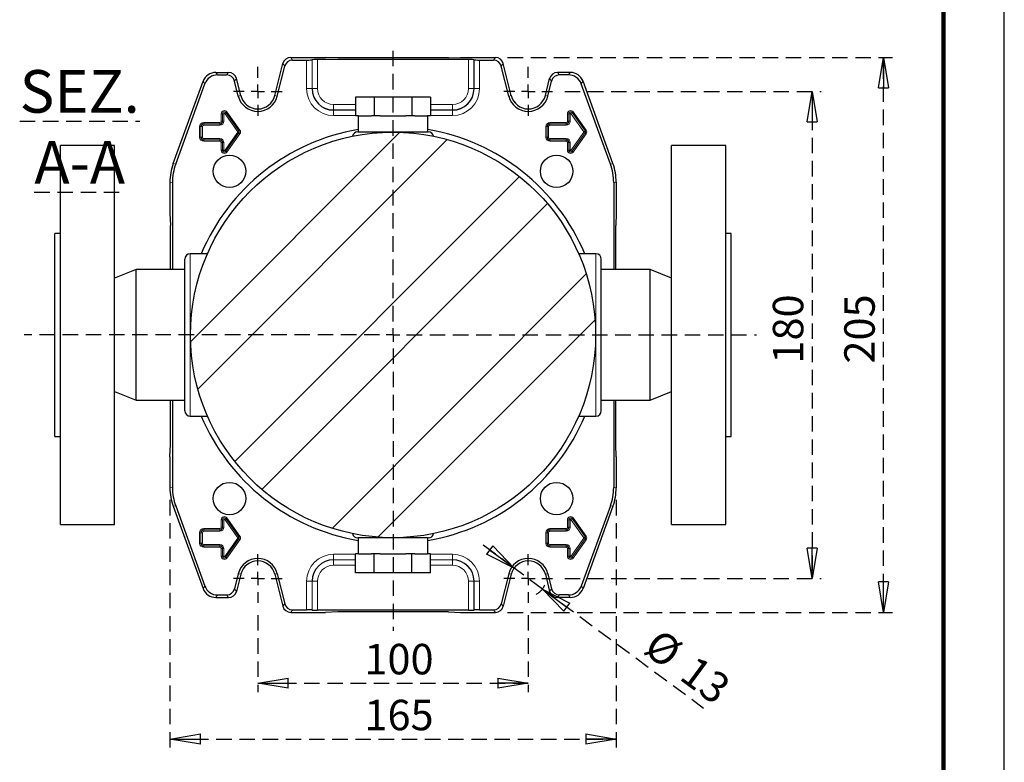
# Model space of a CAD drawing. Units: millimetres. Extents: x -4 to 213, y 0 to 297.
# Drawn here: x 129 to 210, y 55 to 116 of the extents above; entities that cross this region are included whole.
import ezdxf

# ---------------------------------------------------------------- set-up
doc = ezdxf.new("R2010")
doc.units = ezdxf.units.MM
doc.linetypes.add('HIDDEN', pattern=[1.905, 1.27, -0.635])
doc.layers.add('TRATTEGGIO', color=7, linetype='HIDDEN')
doc.styles.add('SLDTEXTSTYLE0', font='TXT', dxfattribs={"width": 0.605})
doc.dimstyles.new('SLDDIMSTYLE1', dxfattribs={"dimtxt": 2.5, "dimasz": 2.5, "dimexe": 0, "dimexo": 0.0625, "dimtad": 1, "dimlfac": 4.5, "dimrnd": 1e-09, "dimzin": 12, "dimdsep": 46, "dimtxsty": 'SLDTEXTSTYLE0', "dimblk1": 'CLOSED', "dimblk2": 'CLOSED', "dimsah": 1, "dimcen": 0.09, "dimadec": 0, "dimazin": 3, "dimtfac": 1, "dimtofl": 0, "dimtmove": 0, "dimatfit": 3, "dimldrblk": 'CLOSED', "dimfxl": 0, "dimfrac": 2, "dimtolj": 1, "dimtzin": 12, "dimarcsym": 0})
doc.dimstyles.new('SLDDIMSTYLE5', dxfattribs={"dimtxt": 2.5, "dimasz": 2.5, "dimexe": 0, "dimexo": 0.0625, "dimtad": 1, "dimlfac": 4.5, "dimrnd": 1e-09, "dimzin": 12, "dimdsep": 46, "dimtxsty": 'SLDTEXTSTYLE0', "dimblk1": 'CLOSED', "dimblk2": 'CLOSED', "dimsah": 1, "dimcen": 0, "dimadec": 0, "dimazin": 3, "dimtfac": 1, "dimtmove": 0, "dimatfit": 3, "dimldrblk": 'CLOSED', "dimfxl": 0, "dimfrac": 2, "dimtolj": 1, "dimtzin": 12, "dimarcsym": 0})
pattern_1 = [(45, (0, 0), (-13.4704, 13.4704), []), (45, (4.49, 2e-323), (-13.4704, 13.4704), []), (45, (8.98, 4e-323), (-13.4704, 13.4704), []), (45, (13.47, 6e-323), (-13.4704, 13.4704), [])]

# ---------------------------------------------------------------- blocks, each defined once
blk = doc.blocks.new('_Closed')
at = {"color": 0, "linetype": 'ByBlock', "lineweight": -2}
for p, q in [((-1, 0.166667), (0, 0)), ((-1, 0.166667), (-1, -0.166667)), ((0, 0), (-1, -0.166667)), ((0, 0), (-1, 0))]:
    blk.add_line(p, q, dxfattribs=at)
blk = doc.blocks.new('_D_12')
at = {"layer": 'TRATTEGGIO'}
for p, q in [((148.669, 66.827), (148.669, 60.489)), ((170.891, 66.827), (170.891, 60.489)), ((148.669, 61.239), (170.891, 61.239))]:
    blk.add_line(p, q, dxfattribs=at)
at = {"layer": 'TRATTEGGIO', "xscale": 2.5, "yscale": 2.5, "rotation": 180.0000000000004}
blk.add_blockref('_Closed', (148.669, 61.239, -24.575), dxfattribs=at)
at = {"layer": 'TRATTEGGIO', "xscale": 2.5, "yscale": 2.5}
blk.add_blockref('_Closed', (170.891, 61.239, -24.575), dxfattribs=at)
at = {"layer": 'TRATTEGGIO', "insert": (157.431, 64.462), "char_height": 2.5, "attachment_point": 1, "style": 'SLDTEXTSTYLE0'}
blk.add_mtext('100', dxfattribs=at)
blk = doc.blocks.new('_D_13')
at = {"layer": 'TRATTEGGIO'}
for p, q in [((141.447, 76.277), (141.447, 55.899)), ((178.113, 76.277), (178.113, 55.899)), ((141.447, 56.649), (178.113, 56.649))]:
    blk.add_line(p, q, dxfattribs=at)
at = {"layer": 'TRATTEGGIO', "xscale": 2.5, "yscale": 2.5, "rotation": 180.0000000000004}
blk.add_blockref('_Closed', (141.447, 56.649, -24.575), dxfattribs=at)
at = {"layer": 'TRATTEGGIO', "xscale": 2.5, "yscale": 2.5}
blk.add_blockref('_Closed', (178.113, 56.649, -24.575), dxfattribs=at)
at = {"layer": 'TRATTEGGIO', "insert": (157.431, 59.872), "char_height": 2.5, "attachment_point": 1, "style": 'SLDTEXTSTYLE0'}
blk.add_mtext('165', dxfattribs=at)
blk = doc.blocks.new('_D_14')
at = {"layer": 'TRATTEGGIO'}
for p, q in [((169.729, 70.685), (166.712, 72.912)), ((172.053, 68.969), (169.729, 70.685)), ((172.053, 68.969), (185.293, 59.197))]:
    blk.add_line(p, q, dxfattribs=at)
blk.add_arc((170.891, 69.827), 1.444, 296.12862, 339.30485, dxfattribs=at)
at = {"layer": 'TRATTEGGIO', "xscale": 2.5, "yscale": 2.5}
for p, rotation in [((169.729, 70.685, -24.575), 323.5683528161774), ((172.053, 68.969, -24.575), 143.5683528161774)]:
    blk.add_blockref('_Closed', p, dxfattribs=dict(at, rotation=rotation))
at = {"layer": 'TRATTEGGIO', "char_height": 2.5, "attachment_point": 1, "rotation": 323.56835, "style": 'SLDTEXTSTYLE0'}
for s, insert in [('%%c', (181.702, 65.826)), ('13', (184.674, 63.632))]:
    blk.add_mtext(s, dxfattribs=dict(at, insert=insert))
blk = doc.blocks.new('_D_15')
at = {"layer": 'TRATTEGGIO'}
for p, q in [((173.891, 109.827), (194.957, 109.827)), ((194.207, 109.827), (194.207, 69.827)), ((173.891, 69.827), (194.957, 69.827))]:
    blk.add_line(p, q, dxfattribs=at)
at = {"layer": 'TRATTEGGIO', "xscale": 2.5, "yscale": 2.5}
for p, rotation in [((194.207, 109.827, -24.575), 90.0000000000004), ((194.207, 69.827, -24.575), 270.0000000000004)]:
    blk.add_blockref('_Closed', p, dxfattribs=dict(at, rotation=rotation))
at = {"layer": 'TRATTEGGIO', "insert": (190.984, 87.478), "char_height": 2.5, "attachment_point": 1, "rotation": 90, "style": 'SLDTEXTSTYLE0'}
blk.add_mtext('180', dxfattribs=at)
blk = doc.blocks.new('_D_16')
at = {"layer": 'TRATTEGGIO'}
for p, q in [((169.189, 112.605), (200.827, 112.605)), ((200.077, 67.049), (200.077, 112.605)), ((169.189, 67.049), (200.827, 67.049))]:
    blk.add_line(p, q, dxfattribs=at)
at = {"layer": 'TRATTEGGIO', "xscale": 2.5, "yscale": 2.5}
for p, rotation in [((200.077, 112.605, -24.575), 90.0000000000004), ((200.077, 67.049, -24.575), 270.0000000000004)]:
    blk.add_blockref('_Closed', p, dxfattribs=dict(at, rotation=rotation))
at = {"layer": 'TRATTEGGIO', "insert": (196.854, 87.478), "char_height": 2.5, "attachment_point": 1, "rotation": 90, "style": 'SLDTEXTSTYLE0'}
blk.add_mtext('205', dxfattribs=at)
blk = doc.blocks.new('SW_CENTERMARKSYMBOL_6')
at = {"layer": 'TRATTEGGIO', "color": 0}
for p, q in [((0, 1.111), (0, 2)), ((-1.111, 0), (-2, 0)), ((0, 0), (-0.556, 0)), ((0, 0), (0, 0.556)), ((0, 0), (0, -0.556)), ((0, 0), (0.556, 0)), ((1.111, 0), (2, 0)), ((0, -1.111), (0, -2))]:
    blk.add_line(p, q, dxfattribs=at)
blk = doc.blocks.new('SW_CENTERMARKSYMBOL_7')
at = {"layer": 'TRATTEGGIO', "color": 0}
for p, q in [((0, 1.111), (0, 2)), ((-1.111, 0), (-2, 0)), ((0, 0), (-0.556, 0)), ((0, 0), (0, 0.556)), ((0, 0), (0, -0.556)), ((0, 0), (0.556, 0)), ((1.111, 0), (2, 0)), ((0, -1.111), (0, -2))]:
    blk.add_line(p, q, dxfattribs=at)
blk = doc.blocks.new('SW_CENTERMARKSYMBOL_8')
at = {"layer": 'TRATTEGGIO', "color": 0}
for p, q in [((0, 1.111), (0, 2)), ((-1.111, 0), (-2, 0)), ((0, 0), (-0.556, 0)), ((0, 0), (0, 0.556)), ((0, 0), (0, -0.556)), ((0, 0), (0.556, 0)), ((1.111, 0), (2, 0)), ((0, -1.111), (0, -2))]:
    blk.add_line(p, q, dxfattribs=at)
blk = doc.blocks.new('SW_CENTERMARKSYMBOL_9')
at = {"layer": 'TRATTEGGIO', "color": 0}
for p, q in [((0, 1.111), (0, 2)), ((-1.111, 0), (-2, 0)), ((0, 0), (-0.556, 0)), ((0, 0), (0, 0.556)), ((0, 0), (0, -0.556)), ((0, 0), (0.556, 0)), ((1.111, 0), (2, 0)), ((0, -1.111), (0, -2))]:
    blk.add_line(p, q, dxfattribs=at)
blk = doc.blocks.new('SW_CENTERMARKSYMBOL_10')
at = {"layer": 'TRATTEGGIO', "color": 0}
for p, q in [((0, 1.111), (0, 23.494)), ((-1.111, 0), (-30.311, 0)), ((0, 0), (-0.556, 0)), ((0, 0), (0, 0.556)), ((0, 0), (0, -0.556)), ((0, 0), (0.556, 0)), ((1.111, 0), (29.86, 0)), ((0, -1.111), (0, -24.284))]:
    blk.add_line(p, q, dxfattribs=at)

msp = doc.modelspace()

# ---------------------------------------------------------------- hatches: boundary and pattern name
at = {"layer": 'TRATTEGGIO', "linetype": 'Continuous', "lineweight": 18}
h = msp.add_hatch(dxfattribs=at)
h.set_pattern_fill('ANSI32', color=256, angle=3e-322, style=0)
edge = h.paths.add_edge_path(flags=0)
edge.add_arc((159.7799, 89.8273), 16.6444, 0, 360)
h = msp.add_hatch(dxfattribs=at)
h.set_pattern_fill('Acciaio e ghisa di acciaio DIN 201', color=256, style=0, pattern_type=2)
h.set_pattern_definition(pattern_1)
edge = h.paths.add_edge_path(flags=0)
edge.add_arc((146.3448, 103.2623), 1.3333, 0, 360)
h = msp.add_hatch(dxfattribs=at)
h.set_pattern_fill('Acciaio e ghisa di acciaio DIN 201', color=256, style=0, pattern_type=2)
h.set_pattern_definition(pattern_1)
edge = h.paths.add_edge_path(flags=0)
edge.add_arc((173.2149, 103.2623), 1.3333, 0, 360)
h = msp.add_hatch(dxfattribs=at)
h.set_pattern_fill('Acciaio e ghisa di acciaio DIN 201', color=256, style=0, pattern_type=2)
h.set_pattern_definition(pattern_1)
edge = h.paths.add_edge_path(flags=0)
edge.add_arc((146.3448, 76.3922), 1.3333, 0, 360)
h = msp.add_hatch(dxfattribs=at)
h.set_pattern_fill('Acciaio e ghisa di acciaio DIN 201', color=256, style=0, pattern_type=2)
h.set_pattern_definition(pattern_1)
edge = h.paths.add_edge_path(flags=0)
edge.add_arc((173.2149, 76.3922), 1.3333, 0, 360)

# ---------------------------------------------------------------- linework, layer by layer
at = {"color": 7, "linetype": 'Continuous', "lineweight": 25}
for p, q in [((210, 0), (210, 297)), ((151.3707, 112.605), (154.2243, 112.605)), ((155.2357, 112.5672), (154.2243, 112.605)), ((164.324, 112.5672), (155.2357, 112.5672)), ((164.324, 112.5672), (165.3354, 112.605)), ((165.3354, 112.605), (168.189, 112.605)), ((150.0703, 109.4778), (150.724, 112.0998)), ((150.2707, 109.4278), (150.8854, 111.8932)), ((151.5321, 112.3985), (152.6802, 112.3985)), ((153.1368, 112.422), (153.1245, 112.4098)), ((165.9786, 112.4334), (153.5811, 112.4334)), ((166.4229, 112.422), (166.4352, 112.4098)), ((166.8795, 112.3985), (168.0277, 112.3985)), ((169.289, 109.4278), (168.6743, 111.8932)), ((169.4894, 109.4778), (168.8357, 112.0998)), ((145.2169, 111.3828), (146.2716, 111.3828)), ((145.3616, 111.1762), (146.1102, 111.1762)), ((147.2672, 109.4778), (146.9182, 110.8776)), ((172.2925, 109.4778), (172.6415, 110.8776)), ((174.3428, 111.3828), (173.2882, 111.3828)), ((174.1982, 111.1762), (173.4495, 111.1762)), ((141.7145, 103.8967), (144.1732, 110.652)), ((141.921, 103.8603), (144.3178, 110.4454)), ((147.0668, 109.4278), (146.7568, 110.671)), ((172.4929, 109.4278), (172.8029, 110.671)), ((177.6387, 103.8603), (175.2419, 110.4454)), ((177.8452, 103.8967), (175.3865, 110.652)), ((156.7007, 109.3606), (156.7007, 107.805)), ((158.2403, 109.3606), (156.7007, 109.3606)), ((158.2403, 109.3606), (158.2403, 107.805)), ((161.3195, 109.3606), (158.2403, 109.3606)), ((161.3195, 109.3606), (161.3195, 107.805)), ((162.8591, 109.3606), (161.3195, 109.3606)), ((162.8591, 109.3606), (162.8591, 107.805)), ((156.9445, 107.805), (156.7007, 107.805)), ((156.9132, 107.805), (156.9132, 106.4939)), ((156.9445, 107.805), (157.9964, 107.805)), ((158.2403, 107.805), (157.9964, 107.805)), ((158.7279, 107.805), (158.2403, 107.805)), ((158.7279, 107.805), (160.8318, 107.805)), ((161.3195, 107.805), (160.8318, 107.805)), ((161.5633, 107.805), (161.3195, 107.805)), ((161.5633, 107.805), (162.6152, 107.805)), ((162.8591, 107.805), (162.6152, 107.805)), ((162.6465, 106.4939), (162.6465, 107.805)), ((136.891, 105.3828), (132.4465, 105.3828)), ((132.4465, 89.8273), (132.4465, 105.3828)), ((136.891, 89.8273), (136.891, 105.3828)), ((187.1132, 105.3828), (182.6687, 105.3828)), ((182.6687, 89.8273), (182.6687, 105.3828)), ((187.1132, 89.8273), (187.1132, 105.3828)), ((141.4465, 102.3772), (141.4465, 99.8273)), ((141.6531, 102.3408), (141.6531, 95.1939)), ((177.9066, 102.3408), (177.9066, 95.1939)), ((178.1132, 102.3772), (178.1132, 99.8273)), ((141.4465, 99.8273), (141.4843, 98.8158)), ((178.1132, 99.8273), (178.0754, 98.8158)), ((141.4843, 95.1939), (141.4843, 98.8158)), ((178.0754, 95.1939), (178.0754, 98.8158)), ((132.4465, 98.1606), (132.0021, 98.1606)), ((132.0021, 89.8273), (132.0021, 98.1606)), ((187.5576, 98.1606), (187.1132, 98.1606)), ((187.5576, 89.8273), (187.5576, 98.1606)), ((144.5289, 96.4939), (143.1132, 96.4939)), ((176.4465, 96.4939), (175.0414, 96.4939)), ((142.6687, 89.8273), (142.6687, 96.0495)), ((176.891, 89.8273), (176.891, 96.0495)), ((138.6687, 95.1939), (136.891, 94.4765)), ((142.6687, 95.1939), (138.6687, 95.1939)), ((138.6687, 89.8273), (138.6687, 95.1939)), ((180.891, 95.1939), (176.891, 95.1939)), ((182.6687, 94.4765), (180.891, 95.1939)), ((180.891, 89.8273), (180.891, 95.1939)), ((132.0021, 81.4939), (132.0021, 89.8273)), ((132.4465, 74.2717), (132.4465, 89.8273)), ((136.891, 74.2717), (136.891, 89.8273)), ((138.6687, 84.4606), (138.6687, 89.8273)), ((142.6687, 83.605), (142.6687, 89.8273)), ((176.891, 83.605), (176.891, 89.8273)), ((180.891, 84.4606), (180.891, 89.8273)), ((182.6687, 74.2717), (182.6687, 89.8273)), ((187.1132, 74.2717), (187.1132, 89.8273)), ((187.5576, 81.4939), (187.5576, 89.8273)), ((136.891, 85.178), (138.6687, 84.4606)), ((180.891, 84.4606), (182.6687, 85.178)), ((138.6687, 84.4606), (142.6687, 84.4606)), ((141.4843, 80.8387), (141.4843, 84.4606)), ((141.6531, 84.4606), (141.6531, 77.3137)), ((176.891, 84.4606), (180.891, 84.4606)), ((177.9066, 84.4606), (177.9066, 77.3137)), ((178.0754, 80.8387), (178.0754, 84.4606)), ((143.1132, 83.1606), (144.5289, 83.1606)), ((175.0395, 83.1606), (176.4465, 83.1606)), ((132.0021, 81.4939), (132.4465, 81.4939)), ((187.1132, 81.4939), (187.5576, 81.4939)), ((141.4465, 79.8273), (141.4843, 80.8387)), ((178.1132, 79.8273), (178.0754, 80.8387)), ((141.4465, 79.8273), (141.4465, 77.2773)), ((178.1132, 79.8273), (178.1132, 77.2773)), ((141.7145, 75.7578), (144.1732, 69.0025)), ((141.921, 75.7942), (144.3178, 69.2091)), ((177.6387, 75.7942), (175.2419, 69.2091)), ((177.8452, 75.7578), (175.3865, 69.0025)), ((132.4465, 74.2717), (136.891, 74.2717)), ((182.6687, 74.2717), (187.1132, 74.2717)), ((156.9132, 73.1606), (156.9132, 71.8495)), ((162.6465, 71.8495), (162.6465, 73.1606)), ((156.7007, 70.2939), (156.7007, 71.8495)), ((156.9445, 71.8495), (156.7007, 71.8495)), ((156.9445, 71.8495), (157.9964, 71.8495)), ((158.2403, 71.8495), (157.9964, 71.8495)), ((158.2403, 70.2939), (158.2403, 71.8495)), ((158.7279, 71.8495), (158.2403, 71.8495)), ((158.7279, 71.8495), (160.8318, 71.8495)), ((161.3195, 71.8495), (160.8318, 71.8495)), ((161.3195, 70.2939), (161.3195, 71.8495)), ((161.5633, 71.8495), (161.3195, 71.8495)), ((161.5633, 71.8495), (162.6152, 71.8495)), ((162.8591, 71.8495), (162.6152, 71.8495)), ((162.8591, 70.2939), (162.8591, 71.8495)), ((147.0668, 70.2267), (146.7568, 68.9835)), ((147.2672, 70.1767), (146.9182, 68.7769)), ((150.0703, 70.1767), (150.724, 67.5547)), ((150.2707, 70.2267), (150.8854, 67.7613)), ((158.2403, 70.2939), (156.7007, 70.2939)), ((161.3195, 70.2939), (158.2403, 70.2939)), ((162.8591, 70.2939), (161.3195, 70.2939)), ((169.289, 70.2267), (168.6743, 67.7613)), ((169.4894, 70.1767), (168.8357, 67.5547)), ((172.2925, 70.1767), (172.6415, 68.7769)), ((172.4929, 70.2267), (172.8029, 68.9835)), ((145.2169, 68.2717), (146.2716, 68.2717)), ((145.3616, 68.4783), (146.1102, 68.4783)), ((174.3428, 68.2717), (173.2882, 68.2717)), ((174.1982, 68.4783), (173.4495, 68.4783)), ((151.5321, 67.2561), (152.6802, 67.2561)), ((153.1245, 67.2447), (153.1368, 67.2325)), ((165.9786, 67.2211), (153.5811, 67.2211)), ((166.4352, 67.2447), (166.4229, 67.2325)), ((166.8795, 67.2561), (168.0277, 67.2561)), ((151.3707, 67.0495), (154.2243, 67.0495)), ((155.2357, 67.0873), (154.2243, 67.0495)), ((164.324, 67.0873), (155.2357, 67.0873)), ((164.324, 67.0873), (165.3354, 67.0495)), ((165.3354, 67.0495), (168.189, 67.0495))]:
    msp.add_line(p, q, dxfattribs=at)
at = {"color": 7, "linetype": 'Continuous', "lineweight": 140}
msp.add_line((205, 292), (205, 5), dxfattribs=at)
at = {"color": 8, "linetype": 'Continuous', "lineweight": 18}
for p, q in [((151.3707, 112.605), (151.5321, 112.3985)), ((168.0277, 112.3985), (168.189, 112.605)), ((150.8854, 111.8932), (150.724, 112.0998)), ((152.6802, 110.0495), (152.6802, 112.3985)), ((153.1245, 112.4098), (153.1245, 110.0495)), ((153.1368, 110.0495), (153.1368, 112.422)), ((153.5811, 112.4334), (153.5811, 110.0495)), ((165.9786, 110.0495), (165.9786, 112.4334)), ((166.4229, 112.422), (166.4229, 110.0495)), ((166.4352, 110.0495), (166.4352, 112.4098)), ((166.8795, 112.3985), (166.8795, 110.0495)), ((168.8357, 112.0998), (168.6743, 111.8932)), ((145.2169, 111.3828), (145.3616, 111.1762)), ((146.1102, 111.1762), (146.2716, 111.3828)), ((146.9182, 110.8776), (146.7568, 110.671)), ((172.8029, 110.671), (172.6415, 110.8776)), ((173.2882, 111.3828), (173.4495, 111.1762)), ((174.1982, 111.1762), (174.3428, 111.3828)), ((144.3178, 110.4454), (144.1732, 110.652)), ((152.6802, 110.0495), (153.1245, 110.0495)), ((153.1368, 110.0495), (153.1245, 110.0495)), ((153.1368, 110.0495), (153.5811, 110.0495)), ((166.4229, 110.0495), (165.9786, 110.0495)), ((166.4229, 110.0495), (166.4352, 110.0495)), ((166.8795, 110.0495), (166.4352, 110.0495)), ((175.3865, 110.652), (175.2419, 110.4454)), ((147.0668, 109.4278), (147.2672, 109.4778)), ((150.2707, 109.4278), (150.0703, 109.4778)), ((169.289, 109.4278), (169.4894, 109.4778)), ((172.4929, 109.4278), (172.2925, 109.4778)), ((154.891, 108.2953), (154.891, 108.7396)), ((154.891, 108.7396), (156.7007, 108.7396)), ((162.8591, 108.7396), (164.6687, 108.7396)), ((164.6687, 108.2953), (164.6687, 108.7396)), ((145.7779, 107.9939), (145.6668, 107.9939)), ((145.6668, 107.3717), (145.6668, 107.9939)), ((145.7779, 107.9939), (145.778, 107.9939)), ((145.7779, 107.9939), (145.7779, 107.3717)), ((145.778, 107.9939), (145.889, 107.9939)), ((145.778, 107.3717), (145.778, 107.9939)), ((145.889, 107.9939), (145.889, 107.3717)), ((145.953, 108.0143), (146.0436, 108.0787)), ((147.0197, 106.5143), (145.953, 108.0143)), ((146.0436, 108.0788), (146.1342, 108.1432)), ((147.1103, 106.5788), (146.0436, 108.0788)), ((146.0436, 108.0788), (146.0436, 108.0787)), ((146.0436, 108.0787), (147.1102, 106.5787)), ((146.1342, 108.1432), (147.2008, 106.6432)), ((154.891, 108.2953), (154.891, 108.283)), ((156.7007, 108.2953), (154.891, 108.2953)), ((154.891, 107.8387), (154.891, 108.283)), ((154.891, 108.283), (156.7007, 108.283)), ((156.7007, 107.8387), (154.891, 107.8387)), ((164.6687, 108.2953), (162.8591, 108.2953)), ((162.8591, 108.283), (164.6687, 108.283)), ((164.6687, 107.8387), (162.8591, 107.8387)), ((164.6687, 108.2953), (164.6687, 108.283)), ((164.6687, 107.8387), (164.6687, 108.283)), ((174.2223, 107.9939), (174.1112, 107.9939)), ((174.1112, 107.3717), (174.1112, 107.9939)), ((174.2223, 107.9939), (174.2224, 107.9939)), ((174.2223, 107.9939), (174.2223, 107.3717)), ((174.3335, 107.9939), (174.2224, 107.9939)), ((174.2224, 107.3717), (174.2224, 107.9939)), ((174.3335, 107.9939), (174.3335, 107.3717)), ((174.3975, 108.0143), (174.488, 108.0787)), ((175.4641, 106.5143), (174.3975, 108.0143)), ((174.4881, 108.0788), (174.488, 108.0787)), ((174.488, 108.0787), (175.5547, 106.5787)), ((174.4881, 108.0788), (174.5786, 108.1432)), ((175.5547, 106.5788), (174.4881, 108.0788)), ((174.5786, 108.1432), (175.6453, 106.6432)), ((143.889, 106.9273), (144.0001, 106.9273)), ((143.889, 106.0606), (143.889, 106.9273)), ((144.0001, 106.9273), (144.0001, 106.0606)), ((144.0001, 106.9273), (144.0002, 106.9273)), ((144.0002, 106.0606), (144.0002, 106.9273)), ((144.0002, 106.9273), (144.1113, 106.9273)), ((144.1113, 106.9273), (144.1113, 106.0606)), ((144.2243, 107.2625), (144.2243, 107.1514)), ((144.2243, 107.2625), (145.5576, 107.2625)), ((144.2243, 107.1514), (145.5576, 107.1514)), ((144.2243, 107.1514), (144.2243, 107.0403)), ((145.5576, 107.1514), (144.2243, 107.1514)), ((144.2243, 107.1514), (144.2243, 107.1514)), ((145.5576, 107.0403), (144.2243, 107.0403)), ((145.5576, 107.2625), (145.5576, 107.1514)), ((145.5576, 107.1514), (145.5576, 107.0403)), ((145.5576, 107.1514), (145.5576, 107.1514)), ((145.6668, 107.3717), (145.7779, 107.3717)), ((145.7779, 107.3717), (145.778, 107.3717)), ((145.778, 107.3717), (145.889, 107.3717)), ((172.3335, 106.9273), (172.4445, 106.9273)), ((172.3335, 106.0606), (172.3335, 106.9273)), ((172.4445, 106.9273), (172.4446, 106.9273)), ((172.4445, 106.9273), (172.4445, 106.0606)), ((172.4446, 106.9273), (172.5557, 106.9273)), ((172.4446, 106.0606), (172.4446, 106.9273)), ((172.5557, 106.9273), (172.5557, 106.0606)), ((172.6687, 107.1514), (172.6687, 107.2625)), ((172.6687, 107.2625), (174.0021, 107.2625)), ((172.6687, 107.0403), (172.6687, 107.1514)), ((172.6687, 107.1514), (174.0021, 107.1514)), ((174.0021, 107.1514), (172.6687, 107.1514)), ((172.6687, 107.1514), (172.6687, 107.1514)), ((174.0021, 107.0403), (172.6687, 107.0403)), ((174.0021, 107.1514), (174.0021, 107.2625)), ((174.0021, 107.0403), (174.0021, 107.1514)), ((174.0021, 107.1514), (174.0021, 107.1514)), ((174.2223, 107.3717), (174.1112, 107.3717)), ((174.2223, 107.3717), (174.2224, 107.3717)), ((174.3335, 107.3717), (174.2224, 107.3717)), ((143.889, 106.0606), (144.0001, 106.0606)), ((144.0001, 106.0606), (144.0002, 106.0606)), ((144.0002, 106.0606), (144.1113, 106.0606)), ((145.953, 104.9735), (147.0197, 106.4735)), ((147.1102, 106.4091), (146.0436, 104.9091)), ((146.0436, 104.9091), (147.1103, 106.4091)), ((147.2008, 106.3447), (146.1342, 104.8447)), ((147.0197, 106.5143), (147.1102, 106.5787)), ((147.0197, 106.4735), (147.1102, 106.4091)), ((147.1103, 106.5788), (147.1102, 106.5787)), ((147.1103, 106.4091), (147.1102, 106.4091)), ((147.1103, 106.5788), (147.2008, 106.6432)), ((147.1103, 106.4091), (147.2008, 106.3447)), ((172.3335, 106.0606), (172.4445, 106.0606)), ((172.4445, 106.0606), (172.4446, 106.0606)), ((172.4446, 106.0606), (172.5557, 106.0606)), ((174.3975, 104.9735), (175.4641, 106.4735)), ((175.5547, 106.4091), (174.488, 104.9091)), ((174.4881, 104.9091), (175.5547, 106.4091)), ((175.6453, 106.3447), (174.5786, 104.8447)), ((175.4641, 106.5143), (175.5547, 106.5787)), ((175.4641, 106.4735), (175.5547, 106.4091)), ((175.5547, 106.5788), (175.6453, 106.6432)), ((175.5547, 106.5788), (175.5547, 106.5787)), ((175.5547, 106.4091), (175.5547, 106.4091)), ((175.5547, 106.4091), (175.6453, 106.3447)), ((144.2243, 105.9476), (145.5576, 105.9476)), ((144.2243, 105.8365), (144.2243, 105.9476)), ((145.5576, 105.8365), (144.2243, 105.8365)), ((144.2243, 105.8364), (144.2243, 105.8365)), ((144.2243, 105.8364), (145.5576, 105.8364)), ((144.2243, 105.7253), (144.2243, 105.8364)), ((145.5576, 105.7253), (144.2243, 105.7253)), ((145.5576, 105.9476), (145.5576, 105.8365)), ((145.5576, 105.8364), (145.5576, 105.8365)), ((145.5576, 105.7253), (145.5576, 105.8364)), ((145.7779, 105.6161), (145.6668, 105.6161)), ((145.6668, 104.9939), (145.6668, 105.6161)), ((145.7779, 105.6161), (145.7779, 104.9939)), ((145.7779, 105.6161), (145.778, 105.6161)), ((145.889, 105.6161), (145.778, 105.6161)), ((145.778, 104.9939), (145.778, 105.6161)), ((145.889, 105.6161), (145.889, 104.9939)), ((172.6687, 105.9476), (174.0021, 105.9476)), ((172.6687, 105.8365), (172.6687, 105.9476)), ((174.0021, 105.8365), (172.6687, 105.8365)), ((172.6687, 105.8364), (172.6687, 105.8365)), ((172.6687, 105.8364), (174.0021, 105.8364)), ((172.6687, 105.7253), (172.6687, 105.8364)), ((174.0021, 105.7253), (172.6687, 105.7253)), ((174.0021, 105.8365), (174.0021, 105.9476)), ((174.0021, 105.8364), (174.0021, 105.8365)), ((174.0021, 105.7253), (174.0021, 105.8364)), ((174.1112, 104.9939), (174.1112, 105.6161)), ((174.1112, 105.6161), (174.2223, 105.6161)), ((174.2223, 105.6161), (174.2224, 105.6161)), ((174.2223, 105.6161), (174.2223, 104.9939)), ((174.2224, 105.6161), (174.3335, 105.6161)), ((174.2224, 104.9939), (174.2224, 105.6161)), ((174.3335, 105.6161), (174.3335, 104.9939)), ((145.7779, 104.9939), (145.6668, 104.9939)), ((145.7779, 104.9939), (145.778, 104.9939)), ((145.889, 104.9939), (145.778, 104.9939)), ((145.953, 104.9735), (146.0436, 104.9091)), ((146.0436, 104.9091), (146.0436, 104.9091)), ((146.0436, 104.9091), (146.1342, 104.8447)), ((174.1112, 104.9939), (174.2223, 104.9939)), ((174.2223, 104.9939), (174.2224, 104.9939)), ((174.2224, 104.9939), (174.3335, 104.9939)), ((174.488, 104.9091), (174.3975, 104.9735)), ((174.4881, 104.9091), (174.488, 104.9091)), ((174.5786, 104.8447), (174.4881, 104.9091)), ((141.7145, 103.8967), (141.921, 103.8603)), ((177.6387, 103.8603), (177.8452, 103.8967)), ((141.6531, 102.3408), (141.4465, 102.3772)), ((178.1132, 102.3772), (177.9066, 102.3408)), ((143.1132, 96.4939), (143.1132, 89.8273)), ((176.4465, 96.4939), (176.4465, 89.8273)), ((143.1132, 89.8273), (143.1132, 83.1606)), ((176.4465, 89.8273), (176.4465, 83.1606)), ((141.4465, 77.2773), (141.6531, 77.3137)), ((177.9066, 77.3137), (178.1132, 77.2773)), ((141.921, 75.7942), (141.7145, 75.7578)), ((177.8452, 75.7578), (177.6387, 75.7942)), ((145.6668, 74.0384), (145.6668, 74.6606)), ((145.6668, 74.6606), (145.7779, 74.6606)), ((145.7779, 74.6606), (145.7779, 74.0384)), ((145.7779, 74.6606), (145.778, 74.6606)), ((145.778, 74.6606), (145.889, 74.6606)), ((145.778, 74.0384), (145.778, 74.6606)), ((145.889, 74.6606), (145.889, 74.0384)), ((145.953, 74.681), (146.0436, 74.7454)), ((147.0197, 73.181), (145.953, 74.681)), ((146.0436, 74.7454), (146.1342, 74.8098)), ((146.0436, 74.7454), (147.1102, 73.2454)), ((147.1103, 73.2454), (146.0436, 74.7454)), ((146.0436, 74.7454), (146.0436, 74.7454)), ((146.1342, 74.8098), (147.2008, 73.3098)), ((174.1112, 74.6606), (174.2223, 74.6606)), ((174.1112, 74.0384), (174.1112, 74.6606)), ((174.2223, 74.6606), (174.2223, 74.0384)), ((174.2223, 74.6606), (174.2224, 74.6606)), ((174.2224, 74.6606), (174.3335, 74.6606)), ((174.2224, 74.0384), (174.2224, 74.6606)), ((174.3335, 74.6606), (174.3335, 74.0384)), ((174.3975, 74.681), (174.488, 74.7454)), ((175.4641, 73.181), (174.3975, 74.681)), ((174.488, 74.7454), (175.5547, 73.2454)), ((174.4881, 74.7454), (174.488, 74.7454)), ((174.4881, 74.7454), (174.5786, 74.8098)), ((175.5547, 73.2454), (174.4881, 74.7454)), ((174.5786, 74.8098), (175.6453, 73.3098)), ((144.2243, 73.9292), (144.2243, 73.8181)), ((144.2243, 73.9292), (145.5576, 73.9292)), ((145.5576, 73.8181), (144.2243, 73.8181)), ((144.2243, 73.8181), (144.2243, 73.818)), ((144.2243, 73.818), (144.2243, 73.707)), ((144.2243, 73.818), (145.5576, 73.818)), ((145.5576, 73.707), (144.2243, 73.707)), ((145.5576, 73.9292), (145.5576, 73.8181)), ((145.5576, 73.8181), (145.5576, 73.818)), ((145.5576, 73.818), (145.5576, 73.707)), ((145.6668, 74.0384), (145.7779, 74.0384)), ((145.7779, 74.0384), (145.778, 74.0384)), ((145.778, 74.0384), (145.889, 74.0384)), ((172.6687, 73.9292), (174.0021, 73.9292)), ((172.6687, 73.9292), (172.6687, 73.8181)), ((174.0021, 73.8181), (172.6687, 73.8181)), ((172.6687, 73.8181), (172.6687, 73.818)), ((172.6687, 73.818), (174.0021, 73.818)), ((172.6687, 73.818), (172.6687, 73.707)), ((174.0021, 73.707), (172.6687, 73.707)), ((174.0021, 73.9292), (174.0021, 73.8181)), ((174.0021, 73.8181), (174.0021, 73.818)), ((174.0021, 73.818), (174.0021, 73.707)), ((174.1112, 74.0384), (174.2223, 74.0384)), ((174.2223, 74.0384), (174.2224, 74.0384)), ((174.2224, 74.0384), (174.3335, 74.0384)), ((143.889, 73.5939), (144.0001, 73.5939)), ((143.889, 72.7273), (143.889, 73.5939)), ((144.0001, 73.5939), (144.0002, 73.5939)), ((144.0001, 73.5939), (144.0001, 72.7273)), ((144.0002, 73.5939), (144.1113, 73.5939)), ((144.0002, 72.7273), (144.0002, 73.5939)), ((144.1113, 73.5939), (144.1113, 72.7273)), ((145.953, 71.6402), (147.0197, 73.1402)), ((147.1102, 73.0758), (146.0436, 71.5758)), ((146.0436, 71.5757), (147.1103, 73.0757)), ((147.2008, 73.0113), (146.1342, 71.5113)), ((147.0197, 73.181), (147.1102, 73.2454)), ((147.0197, 73.1402), (147.1102, 73.0758)), ((147.1103, 73.2454), (147.1102, 73.2454)), ((147.1103, 73.0757), (147.1102, 73.0758)), ((147.1103, 73.2454), (147.2008, 73.3098)), ((147.1103, 73.0757), (147.2008, 73.0113)), ((172.3335, 73.5939), (172.4445, 73.5939)), ((172.3335, 72.7273), (172.3335, 73.5939)), ((172.4445, 73.5939), (172.4446, 73.5939)), ((172.4445, 73.5939), (172.4445, 72.7273)), ((172.4446, 73.5939), (172.5557, 73.5939)), ((172.4446, 72.7273), (172.4446, 73.5939)), ((172.5557, 73.5939), (172.5557, 72.7273)), ((174.3975, 71.6402), (175.4641, 73.1402)), ((175.5547, 73.0758), (174.488, 71.5758)), ((174.4881, 71.5757), (175.5547, 73.0757)), ((175.6453, 73.0113), (174.5786, 71.5113)), ((175.4641, 73.181), (175.5547, 73.2454)), ((175.4641, 73.1402), (175.5547, 73.0758)), ((175.5547, 73.2454), (175.6453, 73.3098)), ((175.5547, 73.2454), (175.5547, 73.2454)), ((175.5547, 73.0757), (175.5547, 73.0758)), ((175.5547, 73.0757), (175.6453, 73.0113)), ((143.889, 72.7273), (144.0001, 72.7273)), ((144.0001, 72.7273), (144.0002, 72.7273)), ((144.0002, 72.7273), (144.1113, 72.7273)), ((144.2243, 72.6142), (145.5576, 72.6142)), ((144.2243, 72.5031), (144.2243, 72.6142)), ((145.5576, 72.5031), (144.2243, 72.5031)), ((144.2243, 72.5031), (145.5576, 72.5031)), ((144.2243, 72.5031), (144.2243, 72.5031)), ((144.2243, 72.392), (144.2243, 72.5031)), ((145.5576, 72.392), (144.2243, 72.392)), ((145.5576, 72.6142), (145.5576, 72.5031)), ((145.5576, 72.5031), (145.5576, 72.5031)), ((145.5576, 72.5031), (145.5576, 72.392)), ((145.7779, 72.2828), (145.6668, 72.2828)), ((145.6668, 71.6606), (145.6668, 72.2828)), ((145.7779, 72.2828), (145.778, 72.2828)), ((145.7779, 72.2828), (145.7779, 71.6606)), ((145.889, 72.2828), (145.778, 72.2828)), ((145.778, 71.6606), (145.778, 72.2828)), ((145.889, 72.2828), (145.889, 71.6606)), ((172.3335, 72.7273), (172.4445, 72.7273)), ((172.4445, 72.7273), (172.4446, 72.7273)), ((172.4446, 72.7273), (172.5557, 72.7273)), ((172.6687, 72.6142), (174.0021, 72.6142)), ((172.6687, 72.5031), (172.6687, 72.6142)), ((174.0021, 72.5031), (172.6687, 72.5031)), ((172.6687, 72.5031), (174.0021, 72.5031)), ((172.6687, 72.5031), (172.6687, 72.5031)), ((172.6687, 72.392), (172.6687, 72.5031)), ((174.0021, 72.392), (172.6687, 72.392)), ((174.0021, 72.6142), (174.0021, 72.5031)), ((174.0021, 72.5031), (174.0021, 72.5031)), ((174.0021, 72.5031), (174.0021, 72.392)), ((174.2223, 72.2828), (174.1112, 72.2828)), ((174.1112, 71.6606), (174.1112, 72.2828)), ((174.2223, 72.2828), (174.2224, 72.2828)), ((174.2223, 72.2828), (174.2223, 71.6606)), ((174.3335, 72.2828), (174.2224, 72.2828)), ((174.2224, 71.6606), (174.2224, 72.2828)), ((174.3335, 72.2828), (174.3335, 71.6606)), ((145.7779, 71.6606), (145.6668, 71.6606)), ((145.7779, 71.6606), (145.778, 71.6606)), ((145.889, 71.6606), (145.778, 71.6606)), ((145.953, 71.6402), (146.0436, 71.5758)), ((146.0436, 71.5757), (146.0436, 71.5758)), ((146.0436, 71.5757), (146.1342, 71.5113)), ((154.891, 71.8158), (156.7007, 71.8158)), ((154.891, 71.8158), (154.891, 71.3715)), ((156.7007, 71.3715), (154.891, 71.3715)), ((154.891, 71.3592), (154.891, 71.3715)), ((154.891, 71.3592), (156.7007, 71.3592)), ((154.891, 71.3592), (154.891, 70.9149)), ((162.8591, 71.8158), (164.6687, 71.8158)), ((164.6687, 71.3715), (162.8591, 71.3715)), ((162.8591, 71.3592), (164.6687, 71.3592)), ((164.6687, 71.8158), (164.6687, 71.3715)), ((164.6687, 71.3592), (164.6687, 71.3715)), ((164.6687, 71.3592), (164.6687, 70.9149)), ((174.2223, 71.6606), (174.1112, 71.6606)), ((174.2223, 71.6606), (174.2224, 71.6606)), ((174.3335, 71.6606), (174.2224, 71.6606)), ((174.3975, 71.6402), (174.488, 71.5758)), ((174.4881, 71.5757), (174.488, 71.5758)), ((174.4881, 71.5757), (174.5786, 71.5113)), ((156.7007, 70.9149), (154.891, 70.9149)), ((164.6687, 70.9149), (162.8591, 70.9149)), ((147.0668, 70.2267), (147.2672, 70.1767)), ((150.2707, 70.2267), (150.0703, 70.1767)), ((152.6802, 67.2561), (152.6802, 69.605)), ((152.6802, 69.605), (153.1245, 69.605)), ((153.1245, 69.605), (153.1245, 67.2447)), ((153.1368, 69.605), (153.1245, 69.605)), ((153.1368, 67.2325), (153.1368, 69.605)), ((153.1368, 69.605), (153.5811, 69.605)), ((153.5811, 69.605), (153.5811, 67.2211)), ((166.4229, 69.605), (165.9786, 69.605)), ((165.9786, 67.2211), (165.9786, 69.605)), ((166.4229, 69.605), (166.4352, 69.605)), ((166.4229, 69.605), (166.4229, 67.2325)), ((166.8795, 69.605), (166.4352, 69.605)), ((166.4352, 67.2447), (166.4352, 69.605)), ((166.8795, 69.605), (166.8795, 67.2561)), ((169.289, 70.2267), (169.4894, 70.1767)), ((172.4929, 70.2267), (172.2925, 70.1767)), ((144.1732, 69.0025), (144.3178, 69.2091)), ((146.7568, 68.9835), (146.9182, 68.7769)), ((172.6415, 68.7769), (172.8029, 68.9835)), ((175.2419, 69.2091), (175.3865, 69.0025)), ((145.3616, 68.4783), (145.2169, 68.2717)), ((146.2716, 68.2717), (146.1102, 68.4783)), ((173.4495, 68.4783), (173.2882, 68.2717)), ((174.3428, 68.2717), (174.1982, 68.4783)), ((150.724, 67.5547), (150.8854, 67.7613)), ((151.5321, 67.2561), (151.3707, 67.0495)), ((168.189, 67.0495), (168.0277, 67.2561)), ((168.6743, 67.7613), (168.8357, 67.5547))]:
    msp.add_line(p, q, dxfattribs=at)
at = {"color": 7, "linetype": 'Continuous', "lineweight": 25}
for centre, radius in [((159.7799, 89.8273), 16.6444), ((146.3448, 103.2623), 1.3333), ((173.2149, 103.2623), 1.3333), ((146.3448, 76.3922), 1.3333), ((173.2149, 76.3922), 1.3333)]:
    msp.add_circle(centre, radius, dxfattribs=at)
at = {"color": 8, "linetype": 'Continuous', "lineweight": 18}
for centre, radius, start, end in [((154.891, 110.0495), 2.2107, 180, 270), ((154.891, 110.0495), 1.7542, 180, 270), ((154.891, 110.0495), 1.3099, 180, 270), ((164.6687, 110.0495), 2.2107, 270, 0), ((164.6687, 110.0495), 1.7542, 270, 0), ((164.6687, 110.0495), 1.3099, 270, 0), ((145.9243, 107.9939), 0.2575, 35.417055, 180), ((145.9243, 107.9939), 0.1464, 35.417055, 180), ((145.9243, 107.9939), 0.1464, 35.417055, 180), ((145.9243, 107.9939), 0.0353, 35.417055, 180), ((174.3687, 107.9939), 0.2575, 35.417055, 180), ((174.3687, 107.9939), 0.1464, 35.417055, 180), ((174.3687, 107.9939), 0.1464, 35.417055, 180), ((174.3687, 107.9939), 0.0353, 35.417055, 180), ((144.2243, 106.9273), 0.3353, 90, 180), ((144.2243, 106.9273), 0.2241, 90, 180), ((144.2243, 106.9273), 0.113, 90, 180), ((145.5576, 107.3717), 0.3314, 270, 0), ((145.5576, 107.3717), 0.2202, 270, 0), ((145.5576, 107.3717), 0.1092, 270, 0), ((172.6687, 106.9273), 0.3353, 90, 180), ((172.6687, 106.9273), 0.2241, 90, 180), ((172.6687, 106.9273), 0.113, 90, 180), ((174.0021, 107.3717), 0.3314, 270, 0), ((174.0021, 107.3717), 0.2202, 270, 0), ((174.0021, 107.3717), 0.1092, 270, 0), ((144.2243, 106.0606), 0.3353, 180, 270), ((144.2243, 106.0606), 0.2241, 180, 270), ((144.2243, 106.0606), 0.113, 180, 270), ((146.991, 106.4939), 0.0353, 324.582945, 35.417055), ((146.991, 106.4939), 0.1464, 324.582945, 35.417055), ((146.991, 106.4939), 0.2575, 324.582945, 35.417055), ((172.6687, 106.0606), 0.3353, 180, 270), ((172.6687, 106.0606), 0.2241, 180, 270), ((172.6687, 106.0606), 0.113, 180, 270), ((175.4354, 106.4939), 0.0353, 324.582945, 35.417055), ((175.4354, 106.4939), 0.1464, 324.582945, 35.417055), ((175.4354, 106.4939), 0.2575, 324.582945, 35.417055), ((145.5576, 105.6161), 0.3314, 0, 90), ((145.5576, 105.6161), 0.2202, 0, 90), ((145.5576, 105.6161), 0.1092, 0, 90), ((174.0021, 105.6161), 0.3314, 0, 90), ((174.0021, 105.6161), 0.2202, 0, 90), ((174.0021, 105.6161), 0.1092, 0, 90), ((145.9243, 104.9939), 0.2575, 180, 324.582945), ((145.9243, 104.9939), 0.1464, 180, 324.582945), ((145.9243, 104.9939), 0.0353, 180, 324.582945), ((174.3687, 104.9939), 0.2575, 180, 324.582945), ((174.3687, 104.9939), 0.1464, 180, 324.582945), ((174.3687, 104.9939), 0.0353, 180, 324.582945), ((145.9243, 74.6606), 0.2575, 35.417055, 180), ((145.9243, 74.6606), 0.1464, 35.417055, 180), ((145.9243, 74.6606), 0.1464, 35.417055, 180), ((145.9243, 74.6606), 0.0353, 35.417055, 180), ((174.3687, 74.6606), 0.2575, 35.417055, 180), ((174.3687, 74.6606), 0.1464, 35.417055, 180), ((174.3687, 74.6606), 0.1464, 35.417055, 180), ((174.3687, 74.6606), 0.0353, 35.417055, 180), ((144.2243, 73.5939), 0.3353, 90, 180), ((144.2243, 73.5939), 0.2241, 90, 180), ((144.2243, 73.5939), 0.113, 90, 180), ((145.5576, 74.0384), 0.3314, 270, 0), ((145.5576, 74.0384), 0.2202, 270, 0), ((145.5576, 74.0384), 0.1092, 270, 0), ((172.6687, 73.5939), 0.3353, 90, 180), ((172.6687, 73.5939), 0.2241, 90, 180), ((172.6687, 73.5939), 0.113, 90, 180), ((174.0021, 74.0384), 0.3314, 270, 0), ((174.0021, 74.0384), 0.2202, 270, 0), ((174.0021, 74.0384), 0.1092, 270, 0), ((146.991, 73.1606), 0.0353, 324.582945, 35.417055), ((146.991, 73.1606), 0.1464, 324.582945, 35.417055), ((146.991, 73.1606), 0.2575, 324.582945, 35.417055), ((175.4354, 73.1606), 0.0353, 324.582945, 35.417055), ((175.4354, 73.1606), 0.1464, 324.582945, 35.417055), ((175.4354, 73.1606), 0.2575, 324.582945, 35.417055), ((144.2243, 72.7273), 0.3353, 180, 270), ((144.2243, 72.7273), 0.2241, 180, 270), ((144.2243, 72.7273), 0.113, 180, 270), ((145.5576, 72.2828), 0.3314, 0, 90), ((145.5576, 72.2828), 0.2202, 0, 90), ((145.5576, 72.2828), 0.1092, 0, 90), ((172.6687, 72.7273), 0.3353, 180, 270), ((172.6687, 72.7273), 0.2241, 180, 270), ((172.6687, 72.7273), 0.113, 180, 270), ((174.0021, 72.2828), 0.3314, 0, 90), ((174.0021, 72.2828), 0.2202, 0, 90), ((174.0021, 72.2828), 0.1092, 0, 90), ((145.9243, 71.6606), 0.2575, 180, 324.582945), ((145.9243, 71.6606), 0.1464, 180, 324.582945), ((145.9243, 71.6606), 0.0353, 180, 324.582945), ((154.891, 69.605), 2.2107, 90, 180), ((154.891, 69.605), 1.7542, 90, 180), ((164.6687, 69.605), 2.2107, 0, 90), ((164.6687, 69.605), 1.7542, 0, 90), ((174.3687, 71.6606), 0.2575, 180, 324.582945), ((174.3687, 71.6606), 0.1464, 180, 324.582945), ((174.3687, 71.6606), 0.0353, 180, 324.582945), ((154.891, 69.605), 1.3099, 90, 180), ((164.6687, 69.605), 1.3099, 0, 90)]:
    msp.add_arc(centre, radius, start, end, dxfattribs=at)
at = {"color": 7, "linetype": 'Continuous', "lineweight": 25}
for centre, radius, start, end in [((154.891, 110.0495), 1.7664, 180, 270), ((164.6687, 110.0495), 1.7664, 270, 0), ((148.6687, 109.8273), 1.651, 194, 346), ((148.6687, 109.8273), 1.4444, 194, 346), ((170.891, 109.8273), 1.651, 194, 346), ((170.891, 109.8273), 1.4444, 194, 346), ((144.2243, 106.9273), 0.2242, 90, 180), ((145.5576, 107.3717), 0.2203, 270, 0), ((172.6687, 106.9273), 0.2242, 90, 180), ((174.0021, 107.3717), 0.2203, 270, 0), ((144.2243, 106.0606), 0.2242, 180, 270), ((159.7799, 89.8273), 17.1111, 99.644382, 157.069741), ((146.991, 106.4939), 0.1464, 324.582945, 35.417055), ((156.8828, 106.0495), 0.4444, 89.999061, 168.686259), ((159.7799, 89.8273), 17.1111, 22.930259, 80.355618), ((162.677, 106.0495), 0.4444, 11.642274, 90.000292), ((172.6687, 106.0606), 0.2242, 180, 270), ((175.4354, 106.4939), 0.1464, 324.582945, 35.417055), ((145.5576, 105.6161), 0.2203, 0, 90), ((174.0021, 105.6161), 0.2203, 0, 90), ((145.9243, 104.9939), 0.1464, 180, 324.582945), ((174.3687, 104.9939), 0.1464, 180, 324.582945), ((143.1132, 96.0495), 0.4444, 90, 180), ((176.4465, 96.0495), 0.4444, 0, 90), ((143.1132, 83.605), 0.4444, 180, 270), ((176.4465, 83.605), 0.4444, 270, 0), ((159.7799, 89.8273), 17.1111, 202.930259, 260.355618), ((159.7799, 89.8273), 17.1111, 279.644382, 337.069741), ((144.2243, 73.5939), 0.2242, 90, 180), ((145.5576, 74.0384), 0.2203, 270, 0), ((172.6687, 73.5939), 0.2242, 90, 180), ((174.0021, 74.0384), 0.2203, 270, 0), ((146.991, 73.1606), 0.1464, 324.582945, 35.417055), ((156.8828, 73.605), 0.4444, 191.305283, 270.000292), ((162.677, 73.605), 0.4444, 269.999061, 348.354478), ((175.4354, 73.1606), 0.1464, 324.582945, 35.417055), ((144.2243, 72.7273), 0.2242, 180, 270), ((145.5576, 72.2828), 0.2203, 0, 90), ((172.6687, 72.7273), 0.2242, 180, 270), ((174.0021, 72.2828), 0.2203, 0, 90), ((145.9243, 71.6606), 0.1464, 180, 324.582945), ((148.6687, 69.8273), 1.651, 14, 166), ((148.6687, 69.8273), 1.4444, 14, 166), ((154.891, 69.605), 1.7664, 90, 180), ((164.6687, 69.605), 1.7664, 0, 90), ((170.891, 69.8273), 1.651, 14, 166), ((170.891, 69.8273), 1.4444, 14, 166), ((174.3687, 71.6606), 0.1464, 180, 324.582945)]:
    msp.add_arc(centre, radius, start, end, dxfattribs=at)
for centre, major_axis, ratio, start_param, end_param in [((151.371, 111.9381), (-0.4107, 0.5256), 0.9994483, 5.6202279, 6.9461427), ((168.1887, 111.9381), (0.4107, 0.5256), 0.9994483, 5.6202279, 6.9461427), ((151.5324, 111.7316), (-0.4107, 0.5256), 0.9994483, 5.6202279, 6.9461427), ((152.6802, 112.4101), (0.4444, 0), 0.0261859, 4.712389, 6.2570054), ((153.5811, 112.4217), (0.4444, 0), 0.0261859, 1.5707963, 3.1154127), ((165.9786, 112.4217), (0.4444, 0), 0.0261859, 0.0261799, 1.5707963), ((166.8795, 112.4101), (0.4444, 0), 0.0261859, 3.1677726, 4.712389), ((168.0273, 111.7316), (0.4107, 0.5256), 0.9994483, 5.6202279, 6.9461427), ((145.2174, 110.2713), (-0.6376, 0.9106), 0.9994894, 5.67256, 6.8938106), ((145.3621, 110.0647), (-0.6376, 0.9106), 0.9994894, 5.67256, 6.8938106), ((146.1098, 110.5093), (0.4107, 0.5256), 0.9994483, 5.6202279, 6.9461427), ((146.2712, 110.7159), (0.4107, 0.5256), 0.9994483, 5.6202279, 6.9461427), ((173.2885, 110.7159), (-0.4107, 0.5256), 0.9994483, 5.6202279, 6.9461427), ((173.4499, 110.5093), (-0.4107, 0.5256), 0.9994483, 5.6202279, 6.9461427), ((174.1976, 110.0647), (0.6376, 0.9106), 0.9994894, 5.67256, 6.8938106), ((174.3423, 110.2713), (0.6376, 0.9106), 0.9994894, 5.67256, 6.8938106), ((145.8925, 102.3766), (-4.3785, 0.772), 0.9996467, 6.1087128, 6.4576578), ((146.0991, 102.3402), (-4.3785, 0.772), 0.9996467, 6.1087128, 6.4576578), ((173.4606, 102.3402), (4.3785, 0.772), 0.9996467, 6.1087128, 6.4576578), ((173.6672, 102.3766), (4.3785, 0.772), 0.9996467, 6.1087128, 6.4576578), ((145.8925, 77.2779), (-4.3785, -0.772), 0.9996467, 6.1087128, 6.4576578), ((146.0991, 77.3143), (-4.3785, -0.772), 0.9996467, 6.1087128, 6.4576578), ((173.4606, 77.3143), (4.3785, -0.772), 0.9996467, 6.1087128, 6.4576578), ((173.6672, 77.2779), (4.3785, -0.772), 0.9996467, 6.1087128, 6.4576578), ((145.2174, 69.3832), (-0.6376, -0.9106), 0.9994894, 5.67256, 6.8938106), ((145.3621, 69.5898), (-0.6376, -0.9106), 0.9994894, 5.67256, 6.8938106), ((146.1098, 69.1452), (0.4107, -0.5256), 0.9994483, 5.6202279, 6.9461427), ((146.2712, 68.9386), (0.4107, -0.5256), 0.9994483, 5.6202279, 6.9461427), ((173.2885, 68.9386), (-0.4107, -0.5256), 0.9994483, 5.6202279, 6.9461427), ((173.4499, 69.1452), (-0.4107, -0.5256), 0.9994483, 5.6202279, 6.9461427), ((174.1976, 69.5898), (0.6376, -0.9106), 0.9994894, 5.67256, 6.8938106), ((174.3423, 69.3832), (0.6376, -0.9106), 0.9994894, 5.67256, 6.8938106), ((151.371, 67.7164), (-0.4107, -0.5256), 0.9994483, 5.6202279, 6.9461427), ((151.5324, 67.9229), (-0.4107, -0.5256), 0.9994483, 5.6202279, 6.9461427), ((152.6802, 67.2444), (0.4444, 0), 0.0261859, 0.0261799, 1.5707963), ((153.5811, 67.2328), (0.4444, 0), 0.0261859, 3.1677726, 4.712389), ((165.9786, 67.2328), (0.4444, 0), 0.0261859, 4.712389, 6.2570054), ((166.8795, 67.2444), (0.4444, 0), 0.0261859, 1.5707963, 3.1154127), ((168.0273, 67.9229), (0.4107, -0.5256), 0.9994483, 5.6202279, 6.9461427), ((168.1887, 67.7164), (0.4107, -0.5256), 0.9994483, 5.6202279, 6.9461427)]:
    msp.add_ellipse(centre, major_axis=major_axis, ratio=ratio, start_param=start_param, end_param=end_param, dxfattribs=at)
for points, knots in [([(156.8953, 106.4939), (156.8931, 106.4939), (156.8865, 106.4939), (156.9904, 106.4939), (157.1978, 106.4939), (157.4906, 106.4939), (157.8399, 106.4939), (158.2189, 106.4939), (158.6413, 106.4939), (159.0486, 106.4939), (159.4336, 106.4939), (159.8402, 106.4939), (160.3027, 106.4939), (160.8065, 106.4939), (161.2859, 106.4939), (161.7146, 106.4939), (162.0722, 106.4939), (162.3469, 106.4939), (162.5434, 106.4939), (162.6604, 106.4939), (162.6661, 106.4939), (162.6687, 106.4939)], [0, 0, 0, 0, 0.0311342, 0.0915557, 0.1524436, 0.2152943, 0.2685993, 0.3230649, 0.3746471, 0.427541, 0.463548, 0.5004397, 0.5564817, 0.6100377, 0.6704662, 0.7328367, 0.78879, 0.8461058, 0.8998253, 0.9549525, 1, 1, 1, 1]), ([(162.6638, 73.1606), (162.6658, 73.1606), (162.6718, 73.1606), (162.568, 73.1606), (162.3599, 73.1606), (162.0664, 73.1606), (161.7184, 73.1606), (161.3377, 73.1606), (160.9165, 73.1606), (160.5077, 73.1606), (160.1246, 73.1606), (159.7181, 73.1606), (159.257, 73.1606), (158.7504, 73.1606), (158.2714, 73.1606), (157.8414, 73.1606), (157.4865, 73.1606), (157.2106, 73.1606), (157.0162, 73.1606), (156.8987, 73.1606), (156.8942, 73.1606), (156.8921, 73.1606)], [0, 0, 0, 0, 0.0321388, 0.0915506, 0.1534032, 0.2152862, 0.2691747, 0.3230586, 0.3753297, 0.4275401, 0.4640118, 0.500436, 0.5564795, 0.610037, 0.6714135, 0.7328388, 0.7894792, 0.8461087, 0.9005411, 0.9549535, 1, 1, 1, 1])]:
    msp.add_open_spline(points, degree=3, knots=knots, dxfattribs=at)

# ---------------------------------------------------------------- block references
at = {"layer": 'TRATTEGGIO'}
for name, p in [('SW_CENTERMARKSYMBOL_10', (159.7799, 89.8273)), ('SW_CENTERMARKSYMBOL_8', (148.6687, 109.8273)), ('SW_CENTERMARKSYMBOL_9', (170.891, 109.8273)), ('SW_CENTERMARKSYMBOL_6', (148.6687, 69.8273)), ('SW_CENTERMARKSYMBOL_7', (170.891, 69.8273))]:
    msp.add_blockref(name, p, dxfattribs=at)

# ---------------------------------------------------------------- texts
at = {"layer": 'TRATTEGGIO', "insert": (134.0382, 111.5722), "char_height": 3.5, "attachment_point": 2, "style": 'SLDTEXTSTYLE0'}
msp.add_mtext('\\LSEZ. A-A', dxfattribs=at)

# ---------------------------------------------------------------- dimensions: what is measured, and where the dimension line sits
at = {"layer": 'TRATTEGGIO'}
for base, p1, p2, picture, middle in [((200.0769, 112.605), (168.189, 67.0495), (168.189, 112.605), '_D_16', (200.0769, 89.8273)), ((194.2069, 69.8273), (172.891, 109.8273), (172.891, 69.8273), '_D_15', (194.2069, 89.8273))]:
    dim = msp.add_linear_dim(base=base, p1=p1, p2=p2, angle=90, dimstyle='SLDDIMSTYLE1', dxfattribs=at)
    dim.commit()
    dim.dimension.update_dxf_attribs({"geometry": picture, "text_midpoint": middle, "dimtype": 160})
for base, p1, p2, picture, middle in [((178.1132, 56.6488), (141.4465, 77.2773), (178.1132, 77.2773), '_D_13', (159.7799, 56.6488)), ((170.891, 61.2391), (148.6687, 67.8273), (170.891, 67.8273), '_D_12', (159.7799, 61.2391))]:
    dim = msp.add_linear_dim(base=base, p1=p1, p2=p2, dimstyle='SLDDIMSTYLE1', dxfattribs=at)
    dim.commit()
    dim.dimension.update_dxf_attribs({"geometry": picture, "text_midpoint": middle, "dimtype": 160})
dim = msp.add_diameter_dim_2p(p1=(172.0531, 68.9694), p2=(169.7288, 70.6851), dimstyle='SLDDIMSTYLE5', dxfattribs=at)
dim.commit()
dim.dimension.update_dxf_attribs({"geometry": '_D_14', "text_midpoint": (182.6673, 61.1349), "dimtype": 163})

doc.saveas('drawing.dxf')
